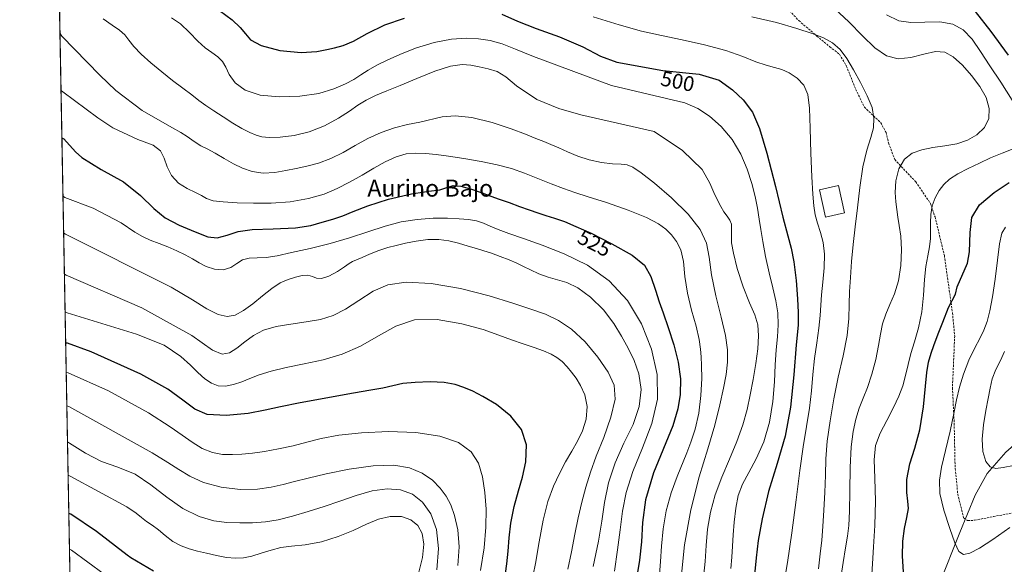
# Model space of a CAD drawing. Units: metres. Extents: x 628428 to 631896, y 4701856 to 4704233.
# Drawn here: x 628428 to 628890, y 4702890 to 4703146 of the extents above; entities that cross this region are included whole.
import ezdxf
from ezdxf.enums import TextEntityAlignment as Align

# ---------------------------------------------------------------- set-up
doc = ezdxf.new("R2010")
doc.units = ezdxf.units.M
doc.header["$MEASUREMENT"] = 0
doc.linetypes.add('TRAZOSX2', pattern=[1.5, 1, -0.5])
for name, color, linetype, lineweight in [('Comarca CxS', 133, 'Continuous', 0), ('Comunidad Autónoma CxS', 142, 'Continuous', 0), ('Corriente natural lineal', 142, 'Continuous', 13), ('Curva de nivel maestra', 36, 'Continuous', 30), ('Curva de nivel normal', 36, 'Continuous', 0), ('Edificación', 1, 'Continuous', 13), ('Edificación Cxs', 1, 'Continuous', 13), ('Espacio natural protegido CxS', 2, 'Continuous', 0), ('Municipio CxS', 142, 'Continuous', 0), ('Pastizal CxS', 92, 'Continuous', 0), ('Provincia CxS', 1, 'Continuous', 0), ('Rótulo de curva de nivel directora', 19, 'Continuous', 0), ('Senda', 19, 'TRAZOSX2', 0), ('Texto cartográfico', 19, 'Continuous', 0)]:
    doc.layers.add(name, color=color, linetype=linetype, lineweight=lineweight)
doc.styles.add('Arial', font='txt', dxfattribs={"height": 0.2})

# ---------------------------------------------------------------- blocks, each defined once
blk = doc.blocks.new('*U165')
at = {"layer": 'Curva de nivel normal', "color": 36, "linetype": 'Continuous', "lineweight": 0}
blk.add_polyline3d([(628893.03, 4702906.96, 470), (628884.99, 4702901.28, 470), (628878.72, 4702897.17, 470), (628874.22, 4702894.76, 470), (628871.14, 4702894.17, 470), (628869.06, 4702895.66, 470), (628867.2, 4702899.68, 470), (628864.73, 4702906.51, 470), (628861.95, 4702915.04, 470), (628860.12, 4702922.94, 470), (628859.88, 4702929.21, 470), (628860.95, 4702935.35, 470), (628862.81, 4702943.19, 470), (628864.9, 4702952.26, 470), (628866.67, 4702960.48, 470), (628867.99, 4702967.02, 470), (628869.3, 4702972.87, 470), (628871.17, 4702979.07, 470), (628873.73, 4702985.55, 470), (628876.51, 4702991.36, 470), (628878.92, 4702995.87, 470), (628880.8, 4702999.67, 470), (628882.31, 4703003.8, 470), (628883.65, 4703008.88, 470), (628884.89, 4703015.38, 470), (628886.07, 4703023.63, 470), (628887.16, 4703032.64, 470), (628888.13, 4703040.27, 470), (628889.25, 4703045.27, 470), (628891.01, 4703048.09, 470)], dxfattribs=at)
blk = doc.blocks.new('*U166')
at = {"layer": 'Curva de nivel normal', "color": 36, "linetype": 'Continuous', "lineweight": 0}
blk.add_polyline3d([(628685.2, 4702887.29, 540), (628687.05, 4702895.48, 540), (628688.63, 4702903.7, 540), (628690.1, 4702911.44, 540), (628691.77, 4702918.78, 540), (628693.68, 4702925.89, 540), (628695.88, 4702932.91, 540), (628698.64, 4702940.44, 540), (628702.12, 4702949.24, 540), (628705.54, 4702958.78, 540), (628707.49, 4702967.19, 540), (628707.1, 4702973.79, 540), (628704.28, 4702980.01, 540), (628699.4, 4702987.05, 540), (628693.35, 4702994.22, 540), (628687.05, 4703000.15, 540), (628680.89, 4703004.33, 540), (628674.73, 4703007.2, 540), (628667.9, 4703009.63, 540), (628659.38, 4703012.44, 540), (628648.27, 4703015.88, 540), (628634.83, 4703019.36, 540), (628621, 4703021.73, 540), (628609.3, 4703022.3, 540), (628600.68, 4703021.03, 540), (628593.75, 4703017.98, 540), (628587.06, 4703013.69, 540), (628580.72, 4703009.55, 540), (628574.94, 4703006.59, 540), (628569, 4703004.78, 540), (628562.31, 4703003.6, 540), (628555.12, 4703002.58, 540), (628548.23, 4703001.38, 540), (628542.29, 4702999.66, 540), (628537.46, 4702997.25, 540), (628533.42, 4702994.26, 540), (628529.75, 4702991.21, 540), (628526.28, 4702989.02, 540), (628522.78, 4702988.44, 540), (628518.27, 4702990.3, 540), (628508.61, 4702997.13, 540), (628485.08, 4703010.22, 540), (628449.56, 4703025.51, 540), (628448.7, 4703026.08, 540)], dxfattribs=at)
blk = doc.blocks.new('*U167')
at = {"layer": 'Curva de nivel normal', "color": 36, "linetype": 'Continuous', "lineweight": 0}
blk.add_polyline3d([(628623.65, 4702886.92, 565), (628624.53, 4702897.01, 565), (628623.58, 4702905.97, 565), (628620.92, 4702913.32, 565), (628617.02, 4702918.84, 565), (628612.22, 4702922.52, 565), (628606.66, 4702924.56, 565), (628600.37, 4702925.07, 565), (628593.31, 4702924.12, 565), (628585.74, 4702921.98, 565), (628578.16, 4702919.34, 565), (628570.74, 4702916.79, 565), (628563.25, 4702914.41, 565), (628555.88, 4702912.21, 565), (628549.18, 4702910.48, 565), (628543.13, 4702909.51, 565), (628537.14, 4702909.14, 565), (628531.08, 4702909.04, 565), (628525.07, 4702909.18, 565), (628518.86, 4702909.97, 565), (628511.94, 4702912.05, 565), (628504.39, 4702915.83, 565), (628496.73, 4702921.12, 565), (628489.29, 4702926.97, 565), (628481.98, 4702932.01, 565), (628473.83, 4702935.25, 565), (628466.12, 4702937.95, 565), (628458.56, 4702941.87, 565), (628451.02, 4702946.6, 565), (628450.15, 4702947.16, 565)], dxfattribs=at)
blk = doc.blocks.new('*U169')
at = {"layer": 'Curva de nivel normal', "color": 36, "linetype": 'Continuous', "lineweight": 0}
blk.add_polyline3d([(628633.61, 4702888.98, 560), (628634.23, 4702897.74, 560), (628633.57, 4702905.81, 560), (628632.07, 4702912.53, 560), (628630.22, 4702917.59, 560), (628628.11, 4702921.62, 560), (628625.34, 4702925.4, 560), (628621.59, 4702929.14, 560), (628616.79, 4702932.48, 560), (628610.92, 4702934.96, 560), (628603.47, 4702936.18, 560), (628593.81, 4702935.91, 560), (628582.53, 4702934.3, 560), (628571.73, 4702932.12, 560), (628563.19, 4702930.13, 560), (628556.82, 4702928.52, 560), (628551.45, 4702927.14, 560), (628545.91, 4702925.89, 560), (628539.35, 4702924.95, 560), (628531.28, 4702924.78, 560), (628522.27, 4702925.82, 560), (628514.03, 4702928.07, 560), (628507.6, 4702931.03, 560), (628502.43, 4702934.17, 560), (628497.34, 4702937.45, 560), (628489.97, 4702942.08, 560), (628450.7, 4702963.77, 560), (628449.84, 4702964.11, 560)], dxfattribs=at)
blk = doc.blocks.new('*U174')
at = {"layer": 'Curva de nivel normal', "color": 36, "linetype": 'Continuous', "lineweight": 0}
blk.add_polyline3d([(628749.03, 4702883.55, 510), (628749.86, 4702890.94, 510), (628750.35, 4702898.39, 510), (628750.97, 4702906.11, 510), (628752.28, 4702914.07, 510), (628754.5, 4702922.2, 510), (628757.59, 4702930.53, 510), (628761.22, 4702938.98, 510), (628764.69, 4702947.3, 510), (628767.46, 4702955.15, 510), (628769.47, 4702962.33, 510), (628771.02, 4702969.25, 510), (628772.42, 4702976.52, 510), (628773.66, 4702984.02, 510), (628774.53, 4702991.01, 510), (628774.88, 4702997.04, 510), (628774.52, 4703002.18, 510), (628773.15, 4703006.93, 510), (628770.7, 4703012.53, 510), (628767.66, 4703020.1, 510), (628764.89, 4703028.67, 510), (628763.08, 4703035.85, 510), (628762.26, 4703040.85, 510), (628762.11, 4703044.42, 510), (628762.26, 4703047.21, 510), (628762.21, 4703049.49, 510), (628761.47, 4703051.47, 510), (628760.14, 4703053.36, 510), (628758.62, 4703055.43, 510), (628757.14, 4703057.89, 510), (628755.61, 4703060.85, 510), (628753.93, 4703064.4, 510), (628751.93, 4703068.88, 510), (628748.45, 4703075.31, 510), (628739.23, 4703084.2, 510), (628725.79, 4703093.13, 510), (628691.33, 4703100.99, 510), (628681.07, 4703104.03, 510), (628670.77, 4703108.2, 510), (628661.18, 4703114.65, 510), (628656.17, 4703118.89, 510), (628652.11, 4703121.31, 510), (628647.79, 4703122.67, 510), (628643.55, 4703123.59, 510), (628639.68, 4703124.34, 510), (628635.56, 4703124.68, 510), (628630.1, 4703123.93, 510), (628622.7, 4703121.51, 510), (628614.25, 4703118.03, 510), (628606.48, 4703114.82, 510), (628600.12, 4703112.33, 510), (628594.87, 4703110.1, 510), (628590.44, 4703107.86, 510), (628586.57, 4703105.5, 510), (628582.58, 4703102.76, 510), (628577.47, 4703099.4, 510), (628570.97, 4703095.86, 510), (628563.77, 4703093.04, 510), (628556.62, 4703091.3, 510), (628550.07, 4703090.44, 510), (628544.9, 4703090.27, 510), (628541.41, 4703090.65, 510), (628538.77, 4703091.46, 510), (628535.83, 4703092.69, 510), (628532.12, 4703094.57, 510), (628527.85, 4703097.14, 510), (628523.34, 4703100.06, 510), (628518.94, 4703102.84, 510), (628515.15, 4703105.32, 510), (628511.92, 4703107.76, 510), (628508.54, 4703110.44, 510), (628504.37, 4703113.56, 510), (628499.52, 4703117.17, 510), (628494.41, 4703121.19, 510), (628489.34, 4703125.43, 510), (628484.78, 4703129.55, 510), (628481.3, 4703133.16, 510), (628478.98, 4703136.15, 510), (628477.05, 4703138.63, 510), (628474.54, 4703140.81, 510), (628471.1, 4703143.11, 510), (628466.95, 4703146.08, 510)], dxfattribs=at)
blk = doc.blocks.new('*U176')
at = {"layer": 'Curva de nivel normal', "color": 36, "linetype": 'Continuous', "lineweight": 0}
blk.add_polyline3d([(628447.11, 4703112.44, 520), (628447.97, 4703111.77, 520), (628464.36, 4703099.59, 520), (628471.37, 4703094.88, 520), (628483.18, 4703089.45, 520), (628490.41, 4703086.68, 520), (628493.9, 4703084.03, 520), (628495.6, 4703080.67, 520), (628496.95, 4703076.6, 520), (628499.04, 4703072.45, 520), (628502.34, 4703068.92, 520), (628506.43, 4703066.34, 520), (628510.27, 4703064.52, 520), (628513.16, 4703063.02, 520), (628515.51, 4703061.64, 520), (628518.52, 4703060.59, 520), (628523.26, 4703060.01, 520), (628529.8, 4703059.67, 520), (628537.47, 4703059.38, 520), (628545.87, 4703059.39, 520), (628554.83, 4703060.11, 520), (628563.46, 4703061.64, 520), (628570.72, 4703063.75, 520), (628576.78, 4703066.28, 520), (628582.64, 4703069.24, 520), (628588.54, 4703072.54, 520), (628594.13, 4703075.83, 520), (628599.4, 4703078.82, 520), (628604.53, 4703081.19, 520), (628609.35, 4703082.58, 520), (628613.86, 4703083.01, 520), (628618.37, 4703082.82, 520), (628623.31, 4703082.35, 520), (628629.2, 4703081.62, 520), (628636.42, 4703080.48, 520), (628644.48, 4703079, 520), (628652.09, 4703077.43, 520), (628658.75, 4703075.72, 520), (628664.94, 4703073.61, 520), (628671.15, 4703071.07, 520), (628677.38, 4703068.51, 520), (628683.17, 4703066.32, 520), (628688.55, 4703064.48, 520), (628694.84, 4703062.46, 520), (628703.49, 4703059.69, 520), (628713.61, 4703056.2, 520), (628722.29, 4703052.7, 520), (628727.91, 4703049.77, 520), (628731.3, 4703047.24, 520), (628733.92, 4703044.59, 520), (628736.39, 4703041.46, 520), (628738.38, 4703037.45, 520), (628739.55, 4703031.98, 520), (628740.27, 4703024.99, 520), (628741.44, 4703017.07, 520), (628743.39, 4703009.04, 520), (628745.5, 4703001.59, 520), (628746.95, 4702995.4, 520), (628747.65, 4702990.81, 520), (628747.96, 4702987.2, 520), (628748.16, 4702983.04, 520), (628748.19, 4702976.97, 520), (628747.8, 4702969.05, 520), (628746.76, 4702960.67, 520), (628745.11, 4702953.18, 520), (628743.12, 4702947.05, 520), (628741.14, 4702941.97, 520), (628736.68, 4702930.87, 520), (628733.86, 4702923.24, 520), (628731.47, 4702914.74, 520), (628730.05, 4702906.22, 520), (628729.33, 4702898.2, 520), (628728.82, 4702890.96, 520), (628727.86, 4702878.59, 520)], dxfattribs=at)
blk = doc.blocks.new('*U181')
at = {"layer": 'Curva de nivel normal', "color": 36, "linetype": 'Continuous', "lineweight": 0}
blk.add_polyline3d([(628894.71, 4702936, 465), (628889.91, 4702935.05, 465), (628886.48, 4702934.61, 465), (628883.8, 4702935.36, 465), (628881.71, 4702938, 465), (628880.32, 4702942.58, 465), (628879.93, 4702948.52, 465), (628880.59, 4702955.22, 465), (628881.79, 4702961.87, 465), (628882.86, 4702967.64, 465), (628883.68, 4702972.44, 465), (628884.76, 4702976.82, 465), (628886.46, 4702981.17, 465), (628888.53, 4702985.5, 465), (628890.48, 4702989.7, 465)], dxfattribs=at)
blk = doc.blocks.new('*U185')
at = {"layer": 'Curva de nivel normal', "color": 36, "linetype": 'Continuous', "lineweight": 0}
blk.add_polyline3d([(628707.22, 4702886.32, 530), (628708.53, 4702896.4, 530), (628709.79, 4702905.76, 530), (628711.02, 4702914.55, 530), (628712.7, 4702923.39, 530), (628715.81, 4702933.26, 530), (628720.34, 4702944.36, 530), (628724.76, 4702955.86, 530), (628727.33, 4702967.29, 530), (628727.28, 4702978.87, 530), (628724.63, 4702990.81, 530), (628719.87, 4703002.71, 530), (628713.28, 4703013.63, 530), (628704.76, 4703022.89, 530), (628694.53, 4703030.21, 530), (628683.57, 4703035.68, 530), (628673.2, 4703039.72, 530), (628664.42, 4703042.78, 530), (628657.6, 4703045.15, 530), (628652.56, 4703047.03, 530), (628648.77, 4703048.65, 530), (628645.57, 4703050.05, 530), (628642.29, 4703051.09, 530), (628638.56, 4703051.72, 530), (628634.18, 4703052.11, 530), (628628.72, 4703052.35, 530), (628621.92, 4703052.31, 530), (628614.4, 4703051.8, 530), (628606.98, 4703050.62, 530), (628599.41, 4703048.64, 530), (628591.21, 4703046, 530), (628582.61, 4703043.18, 530), (628573.59, 4703040.52, 530), (628564.15, 4703038.16, 530), (628555.41, 4703036.19, 530), (628548.62, 4703034.71, 530), (628543.55, 4703033.87, 530), (628539.27, 4703033.67, 530), (628535.51, 4703033.57, 530), (628532.36, 4703032.79, 530), (628529.64, 4703031.07, 530), (628526.81, 4703029.13, 530), (628523.31, 4703028.08, 530), (628519.2, 4703028.38, 530), (628515.26, 4703029.68, 530), (628511.95, 4703031.37, 530), (628508.92, 4703033.19, 530), (628505.49, 4703035.13, 530), (628501.53, 4703037.09, 530), (628497.35, 4703038.85, 530), (628493.13, 4703040.42, 530), (628489, 4703042.02, 530), (628485.3, 4703043.74, 530), (628481.78, 4703045.86, 530), (628475.39, 4703050.12, 530), (628462.22, 4703057.09, 530), (628448.89, 4703062.14, 530), (628448.03, 4703062.73, 530)], dxfattribs=at)
blk = doc.blocks.new('*U189')
at = {"layer": 'Curva de nivel normal', "color": 36, "linetype": 'Continuous', "lineweight": 0}
blk.add_polyline3d([(628803.11, 4702887.46, 490), (628803.93, 4702894.57, 490), (628804.66, 4702900.92, 490), (628805.18, 4702907.45, 490), (628805.61, 4702914.99, 490), (628806.02, 4702923.36, 490), (628806.3, 4702931.53, 490), (628806.55, 4702939.2, 490), (628807.21, 4702947.45, 490), (628808.52, 4702957.07, 490), (628810.31, 4702967.38, 490), (628812.37, 4702977.56, 490), (628814.6, 4702987.58, 490), (628816.47, 4702997.13, 490), (628817.37, 4703005.27, 490), (628817.54, 4703011.84, 490), (628817.69, 4703017.84, 490), (628818.07, 4703024.41, 490), (628818.62, 4703031.96, 490), (628819.36, 4703040.03, 490), (628820.27, 4703048.29, 490), (628821.34, 4703057.17, 490), (628822.54, 4703066.88, 490), (628823.94, 4703076.47, 490), (628825.73, 4703084.43, 490), (628827.59, 4703090.3, 490), (628828.86, 4703094.93, 490), (628829.14, 4703099.43, 490), (628828.25, 4703104.36, 490), (628826.01, 4703109.97, 490), (628822.8, 4703116.14, 490), (628819.49, 4703122.2, 490), (628816.45, 4703127.48, 490), (628813.29, 4703131.71, 490), (628809.65, 4703134.85, 490), (628805.37, 4703137.15, 490), (628800.03, 4703139.23, 490), (628792.84, 4703141.66, 490), (628783.31, 4703144.45, 490), (628771.78, 4703147.03, 490)], dxfattribs=at)
blk = doc.blocks.new('*U191')
at = {"layer": 'Curva de nivel normal', "color": 36, "linetype": 'Continuous', "lineweight": 0}
for points in [[(628828, 4702882.44, 480), (628828.41, 4702889.75, 480), (628828.91, 4702897.79, 480), (628829.51, 4702907.85, 480), (628829.81, 4702919.36, 480), (628829.54, 4702930.13, 480), (628829.24, 4702938.73, 480), (628829.9, 4702945.42, 480), (628831.99, 4702951.26, 480), (628835.11, 4702957.26, 480), (628838.32, 4702963.34, 480), (628840.86, 4702968.73, 480), (628842.64, 4702973.52, 480), (628843.97, 4702978.46, 480), (628845.19, 4702983.62, 480), (628846.5, 4702988.77, 480), (628848.13, 4702994.27, 480), (628849.99, 4703000.76, 480), (628851.57, 4703008.29, 480), (628852.45, 4703016.19, 480), (628852.92, 4703023.51, 480), (628853.56, 4703029.61, 480), (628854.47, 4703034.64, 480), (628855.27, 4703038.98, 480), (628855.69, 4703042.82, 480), (628855.76, 4703046.4, 480), (628855.7, 4703050.13, 480), (628855.84, 4703054.15, 480), (628856.56, 4703058.2, 480), (628857.95, 4703061.96, 480), (628859.76, 4703065.33, 480), (628861.91, 4703068.25, 480), (628864.69, 4703070.78, 480), (628868.54, 4703073.2, 480), (628873.41, 4703075.73, 480), (628878.68, 4703078.29, 480), (628883.96, 4703080.75, 480), (628889.43, 4703083.01, 480), (628894.63, 4703085.07, 480)], [(628894.04, 4703107.83, 480), (628888.79, 4703116.35, 480), (628883.6, 4703124.08, 480), (628879.17, 4703130.77, 480), (628875.23, 4703136.57, 480), (628871.1, 4703141.03, 480), (628866.15, 4703143.68, 480), (628860.03, 4703144.66, 480), (628853.12, 4703144.56, 480), (628846.54, 4703144.33, 480), (628840.77, 4703145.18, 480), (628835.05, 4703148, 480)]]:
    blk.add_polyline3d(points, dxfattribs=at)
blk = doc.blocks.new('*U192')
at = {"layer": 'Curva de nivel normal', "color": 36, "linetype": 'Continuous', "lineweight": 0}
blk.add_polyline3d([(628697.17, 4702888.56, 535), (628699.69, 4702900.49, 535), (628701.18, 4702909.81, 535), (628702.53, 4702918.61, 535), (628704.43, 4702927.84, 535), (628707.46, 4702937.26, 535), (628711.63, 4702946.52, 535), (628715.9, 4702955.39, 535), (628718.86, 4702963.84, 535), (628719.72, 4702971.87, 535), (628718.68, 4702979.16, 535), (628716.45, 4702985.51, 535), (628713.66, 4702991.23, 535), (628710.56, 4702996.9, 535), (628706.85, 4703002.9, 535), (628701.98, 4703009.22, 535), (628695.99, 4703015.16, 535), (628689.92, 4703019.61, 535), (628684.75, 4703022.13, 535), (628680.33, 4703023.42, 535), (628676, 4703024.63, 535), (628671.65, 4703026.27, 535), (628667.75, 4703028.08, 535), (628664.46, 4703029.69, 535), (628661.33, 4703031.17, 535), (628657.67, 4703032.75, 535), (628653.41, 4703034.4, 535), (628649.31, 4703035.89, 535), (628645.76, 4703037.06, 535), (628642.32, 4703038.07, 535), (628638.37, 4703039.21, 535), (628633.88, 4703040.55, 535), (628629.27, 4703041.76, 535), (628624.6, 4703042.4, 535), (628619.48, 4703042.29, 535), (628614, 4703041.57, 535), (628608.93, 4703040.59, 535), (628604.63, 4703039.6, 535), (628600.64, 4703038.54, 535), (628596.39, 4703037.17, 535), (628592.11, 4703035.53, 535), (628588.54, 4703033.96, 535), (628585.96, 4703032.81, 535), (628584.07, 4703032.01, 535), (628582.43, 4703031.05, 535), (628580.34, 4703029.44, 535), (628577.05, 4703027.25, 535), (628572.99, 4703025.15, 535), (628569.54, 4703024.03, 535), (628567.17, 4703024.18, 535), (628565.26, 4703025.02, 535), (628563.12, 4703025.61, 535), (628560.48, 4703025.4, 535), (628557.32, 4703024.61, 535), (628553.83, 4703023.53, 535), (628550.14, 4703021.93, 535), (628546.12, 4703019.36, 535), (628541.69, 4703015.85, 535), (628537.15, 4703012.08, 535), (628532.85, 4703008.92, 535), (628528.89, 4703006.84, 535), (628525.11, 4703006.11, 535), (628520.93, 4703007.07, 535), (628515.68, 4703009.78, 535), (628508.87, 4703014.02, 535), (628498.8, 4703019.89, 535), (628449.21, 4703044.79, 535), (628448.35, 4703045.34, 535)], dxfattribs=at)
blk = doc.blocks.new('*U199')
at = {"layer": 'Curva de nivel normal', "color": 36, "linetype": 'Continuous', "lineweight": 0}
blk.add_polyline3d([(628738.51, 4702883.16, 515), (628740.14, 4702898.71, 515), (628743.01, 4702915.18, 515), (628746.96, 4702930.67, 515), (628751, 4702943.91, 515), (628754.28, 4702955.02, 515), (628756.71, 4702964.58, 515), (628758.43, 4702972.51, 515), (628759.62, 4702978.94, 515), (628760.34, 4702984.65, 515), (628760.36, 4702990.45, 515), (628759.4, 4702997.21, 515), (628757.37, 4703005.75, 515), (628754.82, 4703015.79, 515), (628752.77, 4703025.67, 515), (628751.62, 4703033.97, 515), (628750.39, 4703040.67, 515), (628747.42, 4703047.03, 515), (628741.79, 4703054.22, 515), (628734.03, 4703061.99, 515), (628726, 4703068.89, 515), (628719.71, 4703073.71, 515), (628715.77, 4703076.39, 515), (628713.12, 4703077.52, 515), (628710.28, 4703077.78, 515), (628706.32, 4703077.93, 515), (628701.11, 4703078.61, 515), (628695.35, 4703079.89, 515), (628689.89, 4703081.58, 515), (628685.1, 4703083.53, 515), (628680.98, 4703085.44, 515), (628677.35, 4703087.03, 515), (628673.91, 4703088.41, 515), (628670.19, 4703089.91, 515), (628665.37, 4703091.85, 515), (628658.61, 4703094.4, 515), (628649.72, 4703097.33, 515), (628640.21, 4703099.71, 515), (628632.26, 4703100.57, 515), (628626.27, 4703099.98, 515), (628615.69, 4703097.61, 515), (628609.92, 4703096.41, 515), (628603.79, 4703094.9, 515), (628597.47, 4703092.73, 515), (628591.28, 4703089.82, 515), (628585.37, 4703086.49, 515), (628579.61, 4703083.22, 515), (628573.82, 4703080.4, 515), (628568.05, 4703078.29, 515), (628562.55, 4703076.88, 515), (628557.51, 4703075.82, 515), (628552.72, 4703074.78, 515), (628547.6, 4703073.87, 515), (628542.1, 4703073.59, 515), (628536.91, 4703074.27, 515), (628532.39, 4703075.85, 515), (628528.14, 4703078, 515), (628523.75, 4703080.51, 515), (628519.45, 4703083.01, 515), (628515.75, 4703084.99, 515), (628512.82, 4703086.41, 515), (628510.57, 4703087.77, 515), (628508.62, 4703089.28, 515), (628506.36, 4703090.85, 515), (628503.38, 4703092.62, 515), (628499.4, 4703094.92, 515), (628493.7, 4703098.19, 515), (628485.17, 4703103.02, 515), (628472.84, 4703112.37, 515), (628465.3, 4703119.69, 515), (628447.49, 4703137.98, 515), (628446.62, 4703139.2, 515)], dxfattribs=at)
blk = doc.blocks.new('*U201')
at = {"layer": 'Curva de nivel normal', "color": 36, "linetype": 'Continuous', "lineweight": 0}
blk.add_polyline3d([(628644.25, 4702886.66, 555), (628645.87, 4702897.33, 555), (628646.74, 4702907.01, 555), (628646.88, 4702915.56, 555), (628646.28, 4702923.36, 555), (628645.11, 4702930.73, 555), (628643.25, 4702937.22, 555), (628639.8, 4702942.55, 555), (628633.87, 4702946.83, 555), (628625.16, 4702949.93, 555), (628613.85, 4702951.63, 555), (628600.93, 4702952.01, 555), (628588.27, 4702951.48, 555), (628577.58, 4702950.34, 555), (628569.31, 4702948.76, 555), (628562.62, 4702947, 555), (628556.16, 4702945.35, 555), (628549.35, 4702943.91, 555), (628542.75, 4702942.72, 555), (628537.01, 4702941.88, 555), (628532.11, 4702941.4, 555), (628527.61, 4702941.2, 555), (628523.04, 4702941.31, 555), (628518.29, 4702942.14, 555), (628513.45, 4702944.1, 555), (628508.69, 4702947.02, 555), (628503.95, 4702950.35, 555), (628498.38, 4702954.24, 555), (628488.23, 4702960.88, 555), (628469.46, 4702971.11, 555), (628450.41, 4702979.62, 555), (628449.55, 4702979.74, 555)], dxfattribs=at)
blk = doc.blocks.new('*U202')
at = {"layer": 'Curva de nivel normal', "color": 36, "linetype": 'Continuous', "lineweight": 0}
blk.add_polyline3d([(628810.81, 4703150.77, 485), (628817.27, 4703144.71, 485), (628823.69, 4703138.19, 485), (628829.54, 4703132.55, 485), (628834.96, 4703128.8, 485), (628840.52, 4703127.33, 485), (628846.53, 4703127.89, 485), (628852.65, 4703129.5, 485), (628858.1, 4703130.72, 485), (628862.48, 4703130.46, 485), (628866.43, 4703128.27, 485), (628870.67, 4703124.35, 485), (628875.05, 4703119.5, 485), (628878.97, 4703114.37, 485), (628881.89, 4703109.16, 485), (628883.35, 4703104.01, 485), (628883.08, 4703099.21, 485), (628881.04, 4703095.01, 485), (628877.56, 4703091.54, 485), (628873.11, 4703088.99, 485), (628868.01, 4703087.39, 485), (628862.46, 4703086.42, 485), (628856.84, 4703085.62, 485), (628851.62, 4703084.58, 485), (628847.11, 4703082.92, 485), (628843.45, 4703080.06, 485), (628840.79, 4703075.58, 485), (628839.38, 4703069.97, 485), (628839.13, 4703064.49, 485), (628839.46, 4703060.01, 485), (628839.9, 4703056.39, 485), (628840.38, 4703052.93, 485), (628841.02, 4703048.91, 485), (628841.72, 4703043.88, 485), (628842.06, 4703037.57, 485), (628841.71, 4703030.2, 485), (628840.6, 4703022.92, 485), (628838.79, 4703016.81, 485), (628836.62, 4703011.83, 485), (628834.65, 4703007.3, 485), (628833.21, 4703002.72, 485), (628832.2, 4702997.89, 485), (628831.29, 4702992.45, 485), (628829.99, 4702985.98, 485), (628828.14, 4702978.96, 485), (628826.03, 4702972.75, 485), (628824, 4702967.72, 485), (628822.18, 4702962.98, 485), (628820.63, 4702957.85, 485), (628819.38, 4702952.13, 485), (628818.44, 4702944.92, 485), (628817.9, 4702935.18, 485), (628817.75, 4702924.07, 485), (628817.67, 4702914.52, 485), (628817.36, 4702907.84, 485), (628816.71, 4702902.77, 485), (628815.72, 4702897.31, 485), (628814.59, 4702890.39, 485), (628813.47, 4702882.3, 485)], dxfattribs=at)
blk = doc.blocks.new('*U206')
at = {"layer": 'Curva de nivel normal', "color": 36, "linetype": 'Continuous', "lineweight": 0}
blk.add_polyline3d([(628475.06, 4702879.39, 580), (628451.94, 4702896.19, 580), (628451.08, 4702896.73, 580)], dxfattribs=at)
blk = doc.blocks.new('*U207')
at = {"layer": 'Curva de nivel normal', "color": 36, "linetype": 'Continuous', "lineweight": 0}
blk.add_polyline3d([(628449.03, 4703008.3, 545), (628449.89, 4703007.82, 545), (628482.56, 4702997.84, 545), (628495.61, 4702992.6, 545), (628503.32, 4702987.33, 545), (628507.88, 4702983.2, 545), (628511.37, 4702979.77, 545), (628514.64, 4702976.86, 545), (628517.8, 4702974.74, 545), (628520.96, 4702973.59, 545), (628524.4, 4702973.43, 545), (628528.17, 4702974.11, 545), (628531.98, 4702975.36, 545), (628535.82, 4702976.91, 545), (628540.24, 4702978.64, 545), (628545.79, 4702980.42, 545), (628552.84, 4702982.14, 545), (628561.27, 4702983.87, 545), (628570.27, 4702985.81, 545), (628579.13, 4702988.4, 545), (628587.84, 4702992.17, 545), (628596.32, 4702996.99, 545), (628604.48, 4703001.67, 545), (628613.23, 4703004.5, 545), (628623.81, 4703004.67, 545), (628635.38, 4703002.75, 545), (628645.42, 4703000.01, 545), (628652.89, 4702997.42, 545), (628658.85, 4702995.21, 545), (628664.34, 4702993.32, 545), (628669.47, 4702991.61, 545), (628673.89, 4702989.99, 545), (628677.39, 4702988.44, 545), (628680.15, 4702986.84, 545), (628682.59, 4702984.9, 545), (628684.88, 4702982.54, 545), (628687.03, 4702979.94, 545), (628689.12, 4702977.14, 545), (628691.28, 4702973.76, 545), (628693.28, 4702969.33, 545), (628694.34, 4702963.78, 545), (628693.87, 4702957.81, 545), (628692.12, 4702952.31, 545), (628689.81, 4702947.53, 545), (628687.17, 4702942.84, 545), (628684.22, 4702937.75, 545), (628681.27, 4702932.27, 545), (628678.49, 4702926.3, 545), (628675.94, 4702919.2, 545), (628673.68, 4702910.29, 545), (628671.76, 4702900.16, 545), (628670.04, 4702890.02, 545), (628667.87, 4702879.31, 545)], dxfattribs=at)
blk = doc.blocks.new('*U217')
at = {"layer": 'Curva de nivel normal', "color": 36, "linetype": 'Continuous', "lineweight": 0}
blk.add_polyline3d([(628697.16, 4703147.05, 495), (628709.36, 4703143.28, 495), (628719.94, 4703140.37, 495), (628729.27, 4703138.28, 495), (628738.94, 4703136.32, 495), (628749.45, 4703133.96, 495), (628759.47, 4703131.16, 495), (628767.57, 4703128.34, 495), (628773.66, 4703125.94, 495), (628778.45, 4703124.27, 495), (628782.39, 4703123.27, 495), (628785.83, 4703122.33, 495), (628789.34, 4703120.72, 495), (628793.05, 4703118.21, 495), (628796.2, 4703114.96, 495), (628798.07, 4703110.6, 495), (628798.8, 4703104.11, 495), (628799.08, 4703094.66, 495), (628799.44, 4703082.99, 495), (628799.9, 4703071.87, 495), (628800.35, 4703063.62, 495), (628800.83, 4703058.15, 495), (628801.52, 4703054.03, 495), (628802.59, 4703050.06, 495), (628803.97, 4703045.72, 495), (628805.23, 4703040.94, 495), (628805.84, 4703035.49, 495), (628805.7, 4703029.07, 495), (628805.1, 4703022.25, 495), (628804.49, 4703016.3, 495), (628804.12, 4703011.48, 495), (628803.86, 4703006.64, 495), (628803.29, 4703000.67, 495), (628802.28, 4702993.7, 495), (628801.21, 4702986.39, 495), (628800.4, 4702978.89, 495), (628799.71, 4702971.12, 495), (628798.8, 4702963.01, 495), (628797.47, 4702954.36, 495), (628795.86, 4702944.91, 495), (628794.23, 4702933.78, 495), (628792.5, 4702919.93, 495), (628790.54, 4702904.36, 495), (628788.57, 4702890.38, 495), (628786.8, 4702880.32, 495)], dxfattribs=at)
blk = doc.blocks.new('*U218')
at = {"layer": 'Curva de nivel normal', "color": 36, "linetype": 'Continuous', "lineweight": 0}
blk.add_polyline3d([(628761.83, 4702887.6, 505), (628762.39, 4702893.03, 505), (628762.71, 4702898.2, 505), (628763, 4702903.46, 505), (628763.43, 4702909.47, 505), (628764.16, 4702916.01, 505), (628765.38, 4702922, 505), (628767.39, 4702927.26, 505), (628770.3, 4702932.74, 505), (628773.83, 4702939.27, 505), (628777.32, 4702947.19, 505), (628780.03, 4702956.44, 505), (628781.6, 4702966.2, 505), (628782.32, 4702975.39, 505), (628782.76, 4702983.46, 505), (628783.25, 4702990.41, 505), (628783.83, 4702996.53, 505), (628784.18, 4703002.21, 505), (628783.91, 4703007.79, 505), (628782.97, 4703013.47, 505), (628781.6, 4703019.59, 505), (628779.95, 4703026.68, 505), (628778.23, 4703034.43, 505), (628776.85, 4703041.44, 505), (628775.96, 4703047.02, 505), (628775.26, 4703051.89, 505), (628774.41, 4703057.01, 505), (628773.26, 4703062.65, 505), (628771.71, 4703068.74, 505), (628769.58, 4703075.39, 505), (628766.6, 4703082.47, 505), (628762.49, 4703089.35, 505), (628757.34, 4703095.42, 505), (628751.8, 4703100.29, 505), (628746.31, 4703103.97, 505), (628740.18, 4703106.67, 505), (628705.79, 4703114.79, 505), (628669.09, 4703128.44, 505), (628660.71, 4703131.83, 505), (628654.43, 4703134.33, 505), (628648.8, 4703135.95, 505), (628643.23, 4703136.8, 505), (628637.42, 4703137.07, 505), (628630.65, 4703136.59, 505), (628622.42, 4703134.95, 505), (628613.74, 4703132.27, 505), (628606.23, 4703129.33, 505), (628600.34, 4703126.68, 505), (628595.55, 4703124.28, 505), (628591.5, 4703121.93, 505), (628588.05, 4703119.73, 505), (628584.7, 4703117.66, 505), (628580.7, 4703115.52, 505), (628575.35, 4703113.22, 505), (628568.2, 4703111.09, 505), (628559.32, 4703109.7, 505), (628549.61, 4703109.38, 505), (628540.62, 4703110.29, 505), (628533.58, 4703112.59, 505), (628528.86, 4703116.05, 505), (628526.13, 4703119.95, 505), (628524.56, 4703123.42, 505), (628523.03, 4703126.09, 505), (628520.81, 4703128.22, 505), (628517.94, 4703130.24, 505), (628514.79, 4703132.54, 505), (628511.39, 4703135.63, 505), (628507.53, 4703139.66, 505), (628503.25, 4703143.77, 505), (628498.93, 4703146.65, 505)], dxfattribs=at)
blk = doc.blocks.new('*U222')
at = {"layer": 'Curva de nivel maestra', "color": 36, "linetype": 'Continuous', "lineweight": 30}
blk.add_polyline3d([(628655.54, 4702881.8, 550), (628656.65, 4702889.76, 550), (628657.22, 4702895.82, 550), (628657.68, 4702901.99, 550), (628658.47, 4702909.01, 550), (628660, 4702916.84, 550), (628662.04, 4702924.13, 550), (628664.02, 4702930.62, 550), (628665.57, 4702937.79, 550), (628665.76, 4702945.76, 550), (628663.51, 4702953.06, 550), (628658.54, 4702959.33, 550), (628651.69, 4702964.75, 550), (628645.37, 4702968.58, 550), (628640.6, 4702971, 550), (628636.43, 4702972.81, 550), (628632.26, 4702974.22, 550), (628627.19, 4702975.16, 550), (628620.54, 4702975.46, 550), (628613.47, 4702975.17, 550), (628607.66, 4702974.56, 550), (628603.06, 4702973.61, 550), (628598.37, 4702972.48, 550), (628591.67, 4702971.33, 550), (628581.92, 4702969.64, 550), (628570.68, 4702967.56, 550), (628559.54, 4702965.52, 550), (628550.16, 4702963.72, 550), (628542.98, 4702962.14, 550), (628534.98, 4702960.58, 550), (628524.74, 4702959.63, 550), (628515.83, 4702960.11, 550), (628509.89, 4702962.51, 550), (628504.39, 4702966.73, 550), (628497.28, 4702972.02, 550), (628484.62, 4702979.06, 550), (628461.27, 4702989.52, 550), (628450.15, 4702993.53, 550), (628449.3, 4702993.53, 550)], dxfattribs=at)
blk = doc.blocks.new('*U225')
at = {"layer": 'Curva de nivel maestra', "color": 36, "linetype": 'Continuous', "lineweight": 30}
for points in [[(628842.99, 4702886.08, 475), (628842.55, 4702893.35, 475), (628842.77, 4702900.46, 475), (628843.49, 4702906.39, 475), (628844.53, 4702911.59, 475), (628845.31, 4702915.82, 475), (628845.12, 4702919.23, 475), (628844.52, 4702923.37, 475), (628844.61, 4702929.5, 475), (628846.07, 4702936.8, 475), (628848.4, 4702944.14, 475), (628850.65, 4702952.83, 475), (628852.38, 4702963.72, 475), (628853.4, 4702973.43, 475), (628854.02, 4702979.79, 475), (628854.82, 4702984.62, 475), (628856, 4702988.93, 475), (628857.2, 4702992.43, 475), (628858.34, 4702995.46, 475), (628859.65, 4702998.74, 475), (628861.46, 4703003.45, 475), (628864.11, 4703010.33, 475), (628867.53, 4703016.69, 475), (628868.29, 4703020.16, 475), (628873.07, 4703031.25, 475), (628874.1, 4703036.59, 475), (628874.28, 4703045.69, 475), (628875.15, 4703052.74, 475), (628878.79, 4703058.61, 475), (628885.61, 4703064.48, 475), (628892.62, 4703069.14, 475)], [(628892.31, 4703129.04, 475), (628884.16, 4703140.17, 475), (628876.84, 4703149.59, 475)]]:
    blk.add_polyline3d(points, dxfattribs=at)
blk = doc.blocks.new('*U230')
at = {"layer": 'Curva de nivel maestra', "color": 36, "linetype": 'Continuous', "lineweight": 30}
blk.add_polyline3d([(628447.52, 4703090.13, 525), (628448.38, 4703089.62, 525), (628453.8, 4703083.58, 525), (628456.78, 4703080.84, 525), (628465.97, 4703075.33, 525), (628476.4, 4703069.54, 525), (628484.48, 4703063.07, 525), (628490.7, 4703056.93, 525), (628496.03, 4703052.51, 525), (628502.54, 4703049.16, 525), (628510.13, 4703045.9, 525), (628516.15, 4703043.62, 525), (628520.53, 4703043.21, 525), (628525.16, 4703044.4, 525), (628530.35, 4703046.05, 525), (628536.89, 4703047.03, 525), (628546.85, 4703047.37, 525), (628557.3, 4703047.85, 525), (628564.44, 4703048.96, 525), (628569.86, 4703050.45, 525), (628574.85, 4703051.93, 525), (628579.46, 4703053.49, 525), (628584.43, 4703055.51, 525), (628591.21, 4703058.19, 525), (628600.97, 4703061.31, 525), (628611.72, 4703063.89, 525), (628619.97, 4703065.14, 525), (628625.11, 4703065.77, 525), (628628.47, 4703066.83, 525), (628631.37, 4703067.81, 525), (628635.03, 4703067.5, 525), (628639.94, 4703066.05, 525), (628644.95, 4703064.33, 525), (628649.07, 4703062.79, 525), (628652.99, 4703061.37, 525), (628657.62, 4703059.73, 525), (628662.56, 4703057.91, 525), (628667.11, 4703056.23, 525), (628671.15, 4703054.89, 525), (628674.99, 4703053.69, 525), (628679.04, 4703052.39, 525), (628683.64, 4703050.74, 525), (628689.08, 4703048.53, 525), (628696.21, 4703045.27, 525), (628705.97, 4703040.31, 525), (628715.48, 4703034.95, 525), (628721.22, 4703030.34, 525), (628724.25, 4703024.97, 525), (628726.39, 4703018.6, 525), (628728.17, 4703013, 525), (628730.03, 4703007.79, 525), (628732.49, 4703001.04, 525), (628735.15, 4702992.84, 525), (628737.18, 4702984.65, 525), (628738.18, 4702976.81, 525), (628738.06, 4702969.51, 525), (628737.01, 4702962.64, 525), (628734.67, 4702954.75, 525), (628725.47, 4702932.61, 525), (628721.76, 4702919.9, 525), (628720.32, 4702909.23, 525), (628719.82, 4702900.14, 525), (628718.96, 4702891.57, 525), (628717.73, 4702883.83, 525)], dxfattribs=at)
blk = doc.blocks.new('*U235')
at = {"layer": 'Curva de nivel maestra', "color": 36, "linetype": 'Continuous', "lineweight": 30}
blk.add_polyline3d([(628490.5, 4702886.42, 575), (628479.91, 4702892.62, 575), (628478.14, 4702893.94, 575), (628463.76, 4702905.1, 575), (628451.63, 4702913.2, 575), (628450.77, 4702913.49, 575)], dxfattribs=at)

msp = doc.modelspace()

# ---------------------------------------------------------------- linework, layer by layer
at = {"layer": 'Comarca CxS', "color": 133, "linetype": 'Continuous', "lineweight": 0}
msp.add_polyline3d([(628452.05, 4702843.94, 595.53), (628427.65, 4704169.44, 516.57), (631707.95, 4704230.7, 450.43)], dxfattribs=at)
msp.add_polyline3d([(628452.05, 4702843.94, 595.53), (628427.65, 4704169.44, 516.57), (631707.95, 4704230.7, 450.43)], dxfattribs=at)
at = {"layer": 'Comunidad Autónoma CxS', "color": 142, "linetype": 'Continuous', "lineweight": 0}
msp.add_polyline3d([(631741.12, 4701917.25, 401.57), (628470.24, 4701856.16, 510.27), (628427.65, 4704169.44, 516.57), (631707.95, 4704230.7, 450.43), (631852.62, 4704233.4, 498.71), (631896.35, 4701920.15, 406.9), (631741.12, 4701917.25, 401.57)], close=True, dxfattribs=at)
msp.add_polyline3d([(631741.12, 4701917.25, 401.57), (628470.24, 4701856.16, 510.27), (628427.65, 4704169.44, 516.57), (631707.95, 4704230.7, 450.43), (631852.62, 4704233.4, 498.71), (631896.35, 4701920.15, 406.9), (631741.12, 4701917.25, 401.57)], close=True, dxfattribs=at)
at = {"layer": 'Corriente natural lineal', "color": 142, "linetype": 'Continuous', "lineweight": 13}
msp.add_polyline3d([(628859.55, 4702879.8, 472.21), (628869.47, 4702904.52, 469.46), (628876.74, 4702922.17, 467.94), (628882.3, 4702932.33, 465.34), (628891.07, 4702942.35, 463), (628902.46, 4702952.25, 460.72), (628919.68, 4702968.56, 458.18), (628936.67, 4702987.04, 454.38), (628950.68, 4703001, 452.06), (628964.05, 4703012.3, 450.4), (628978.9, 4703022.59, 448.66), (628997.8, 4703036.53, 446.11), (629007.97, 4703045.86, 444.87), (629009.48, 4703049.77, 444.29)], dxfattribs=at)
at = {"layer": 'Curva de nivel maestra', "color": 36, "linetype": 'Continuous', "lineweight": 30}
for points in [[(628521.61, 4703150.06, 500), (628527.43, 4703145.64, 500), (628531.27, 4703142.08, 500), (628533.74, 4703139, 500), (628536.2, 4703136.24, 500), (628541.07, 4703133.57, 500), (628549.92, 4703131.31, 500), (628559.9, 4703130.33, 500), (628567.32, 4703130.75, 500), (628572.07, 4703131.7, 500), (628575.64, 4703132.5, 500), (628579.6, 4703133.53, 500), (628584.55, 4703135.66, 500), (628591, 4703139.22, 500), (628599.28, 4703143.24, 500), (628608.54, 4703146.46, 500)], [(628654.29, 4703148.4, 500), (628661.65, 4703145.01, 500), (628670.45, 4703141.52, 500), (628681.37, 4703137.61, 500), (628692.29, 4703132.98, 500), (628700.54, 4703128.56, 500), (628708.34, 4703125.68, 500), (628729.95, 4703121.8, 500), (628746.96, 4703120.16, 500), (628756.32, 4703117.32, 500), (628762.62, 4703112.76, 500), (628767.73, 4703108, 500), (628771.99, 4703102.25, 500), (628775.34, 4703094.61, 500), (628778.86, 4703083.01, 500), (628782.82, 4703067.22, 500), (628786.25, 4703052.78, 500), (628788.61, 4703044, 500), (628790.21, 4703038.34, 500), (628791.49, 4703031.85, 500), (628792.5, 4703023.13, 500), (628793.2, 4703014.47, 500), (628793.58, 4703008.07, 500), (628793.46, 4703002.1, 500), (628792.65, 4702992.77, 500), (628791.46, 4702978.68, 500), (628789.95, 4702963.46, 500), (628787.34, 4702949.85, 500), (628783.57, 4702937.05, 500), (628779.63, 4702923.87, 500), (628776.54, 4702911.03, 500), (628774.76, 4702900.72, 500), (628773.85, 4702892.7, 500), (628772.92, 4702884.66, 500)]]:
    msp.add_polyline3d(points, dxfattribs=at)
at = {"layer": 'Curva de nivel normal', "color": 36, "linetype": 'Continuous', "lineweight": 0}
msp.add_polyline3d([(628615.09, 4702885.27, 570), (628616.92, 4702892.85, 570), (628617.51, 4702899.1, 570), (628616.8, 4702904.05, 570), (628614.79, 4702907.85, 570), (628611.5, 4702910.55, 570), (628607.06, 4702912.05, 570), (628601.84, 4702912.15, 570), (628596.32, 4702910.86, 570), (628590.63, 4702908.48, 570), (628584.45, 4702905.55, 570), (628577.38, 4702902.62, 570), (628569.47, 4702900.22, 570), (628561.79, 4702898.75, 570), (628555.47, 4702898.05, 570), (628550.43, 4702897.45, 570), (628545.8, 4702896.32, 570), (628541.16, 4702894.78, 570), (628536.78, 4702893.42, 570), (628532.87, 4702892.62, 570), (628529.05, 4702892.43, 570), (628524.81, 4702892.87, 570), (628520.09, 4702893.78, 570), (628515.38, 4702894.8, 570), (628511.17, 4702895.8, 570), (628507.32, 4702896.85, 570), (628503.48, 4702898.22, 570), (628499.65, 4702900.32, 570), (628496.07, 4702903.1, 570), (628492.84, 4702905.8, 570), (628489.86, 4702907.95, 570), (628487.19, 4702909.74, 570), (628484.88, 4702911.55, 570), (628482.34, 4702913.68, 570), (628478.07, 4702916.66, 570), (628451.3, 4702931.02, 570), (628450.44, 4702931.49, 570)], dxfattribs=at)
at = {"layer": 'Edificación', "color": 1, "linetype": 'Continuous', "lineweight": 13}
msp.add_polyline3d([(628815.26, 4703054.91, 492.21), (628806.33, 4703052.93, 494.64), (628803.51, 4703065.72, 494.41), (628812.44, 4703067.68, 493.78), (628815.26, 4703054.91, 492.21)], dxfattribs=at)
at = {"layer": 'Edificación Cxs', "color": 1, "linetype": 'Continuous', "lineweight": 13}
msp.add_polyline3d([(628815.26, 4703054.91, 492.21), (628806.33, 4703052.93, 494.64), (628803.51, 4703065.72, 494.41), (628812.44, 4703067.68, 493.78), (628815.26, 4703054.91, 492.21)], close=True, dxfattribs=at)
at = {"layer": 'Espacio natural protegido CxS', "color": 2, "linetype": 'Continuous', "lineweight": 0}
msp.add_polyline3d([(628452.05, 4702843.94, 595.53), (628427.65, 4704169.44, 516.57), (629877.51, 4704196.52, 361.13)], dxfattribs=at)
msp.add_polyline3d([(628452.05, 4702843.94, 595.53), (628427.65, 4704169.44, 516.57), (629877.51, 4704196.52, 361.13)], dxfattribs=at)
at = {"layer": 'Municipio CxS', "color": 142, "linetype": 'Continuous', "lineweight": 0}
msp.add_polyline3d([(628452.05, 4702843.94, 595.53), (628427.65, 4704169.44, 516.57), (631707.95, 4704230.7, 450.43)], dxfattribs=at)
msp.add_polyline3d([(628452.05, 4702843.94, 595.53), (628427.65, 4704169.44, 516.57), (631707.95, 4704230.7, 450.43)], dxfattribs=at)
at = {"layer": 'Pastizal CxS', "color": 92, "linetype": 'Continuous', "lineweight": 0}
for points in [[(628458.92, 4702470.75, 679.7), (628444.87, 4703234.02, 517.74), (628450.53, 4703237.32, 516.69), (628472.64, 4703241.57, 511.33), (628463.86, 4703259.13, 518.06), (628444.18, 4703271.79, 522.9), (628443.88, 4703287.83, 524.3), (628472.45, 4703308.78, 517.24), (628504.52, 4703297.33, 504.19), (628536.58, 4703311.07, 499.48), (628573.23, 4703313.36, 491.74), (628623.62, 4703315.65, 484.03), (628628.2, 4703343.14, 490.52), (628655.69, 4703368.33, 484.66), (628745.02, 4703382.08, 475.1), (628765.63, 4703414.14, 474.83), (628799.99, 4703437.05, 467.29), (628836.64, 4703430.18, 468.56), (628889.32, 4703446.21, 457.04), (628921.39, 4703466.83, 446.72)], [(628458.92, 4702470.75, 679.7), (628444.87, 4703234.02, 517.74)]]:
    msp.add_polyline3d(points, dxfattribs=at)
at = {"layer": 'Provincia CxS', "color": 1, "linetype": 'Continuous', "lineweight": 0}
msp.add_polyline3d([(631896.35, 4701920.15, 406.9), (628470.24, 4701856.16, 510.27), (628427.65, 4704169.44, 516.57), (631852.62, 4704233.4, 498.71), (631896.35, 4701920.15, 406.9)], close=True, dxfattribs=at)
msp.add_polyline3d([(631896.35, 4701920.15, 406.9), (628470.24, 4701856.16, 510.27), (628427.65, 4704169.44, 516.57), (631852.62, 4704233.4, 498.71), (631896.35, 4701920.15, 406.9)], close=True, dxfattribs=at)
at = {"layer": 'Senda', "color": 19, "linetype": 'TRAZOSX2', "lineweight": 0}
msp.add_polyline3d([(628783.41, 4703156.54, 487.09), (628793.81, 4703145.29, 489.08), (628802.32, 4703138.05, 489.93), (628808.33, 4703133.01, 490.61), (628812.97, 4703129.47, 490.71), (628816.14, 4703124.07, 490.73), (628820.56, 4703112.97, 490.52), (628824.62, 4703104.62, 490.43), (628832.31, 4703097.27, 489.34), (628834.8, 4703092.71, 488.6), (628835.98, 4703087.86, 487.4), (628838.9, 4703079.94, 485.11), (628848.8, 4703069.47, 481.73), (628855.74, 4703059.24, 479.87), (628857.83, 4703053.07, 479.4), (628862.22, 4703034.83, 477.37), (628866.03, 4703007.83, 474.15), (628867.08, 4702996.99, 472.79), (628866.02, 4702972.65, 470.65), (628866.84, 4702955.91, 469.47), (628867.28, 4702934.65, 467.92), (628868.54, 4702922.58, 468.49), (628871.33, 4702911.27, 468.87), (628873.12, 4702910.2, 468.77), (628876.4, 4702910.29, 468.46), (628885.25, 4702912.05, 468.36), (628905.29, 4702915.79, 469.9)], dxfattribs=at)

# ---------------------------------------------------------------- block references
at = {"layer": 'Curva de nivel maestra', "color": 36, "linetype": 'Continuous', "lineweight": 30}
for name in ['*U225', '*U230', '*U222', '*U235']:
    msp.add_blockref(name, (0, 0), dxfattribs=at)
at = {"layer": 'Curva de nivel normal', "color": 36, "linetype": 'Continuous', "lineweight": 0}
for name in ['*U191', '*U165', '*U181', '*U199', '*U174', '*U218', '*U217', '*U176', '*U185', '*U192', '*U166', '*U207', '*U189', '*U202', '*U201', '*U169', '*U167', '*U206']:
    msp.add_blockref(name, (0, 0), dxfattribs=at)

# ---------------------------------------------------------------- texts
at = {"layer": 'Rótulo de curva de nivel directora', "color": 19, "linetype": 'Continuous', "lineweight": 0, "style": 'Arial'}
for s, rotation, p in [('500', -11.7777, (628736.87, 4703116.75)), ('525', -27.5708, (628697.79, 4703040.58))]:
    msp.add_text(s, height=7, rotation=rotation, dxfattribs=at).set_placement(p, align=Align.MIDDLE_CENTER)
at = {"layer": 'Texto cartográfico', "color": 19, "linetype": 'Continuous', "lineweight": 0, "style": 'Arial'}
msp.add_text('Aurino Bajo', height=8, dxfattribs=at).set_placement((628620.61, 4703066.52), align=Align.MIDDLE_CENTER)

doc.saveas('drawing.dxf')
